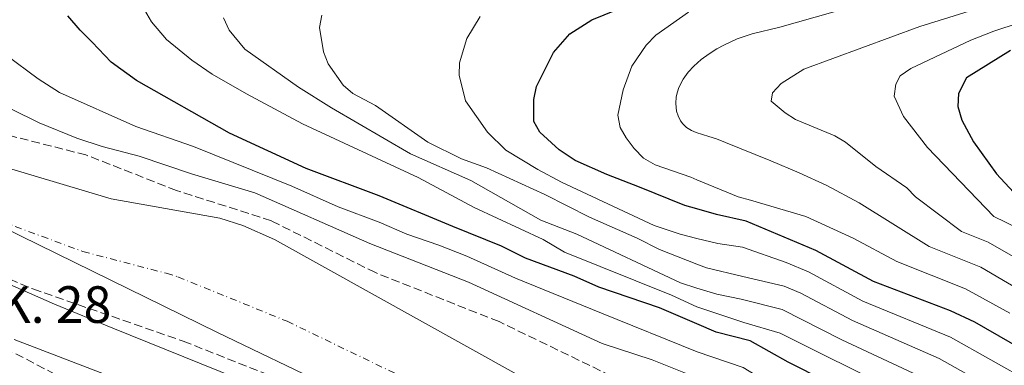
# Model space of a CAD drawing. Units: metres. Extents: x 587973 to 589693, y 4784525 to 4786847.
# Drawn here: x 588739 to 588940, y 4785379 to 4785450 of the extents above; entities that cross this region are included whole.
import ezdxf

# ---------------------------------------------------------------- set-up
doc = ezdxf.new("R2010")
doc.units = ezdxf.units.M
doc.header["$MEASUREMENT"] = 0
for name, pattern in [('DGN Style 3', [2.435890702152634, 1.739921930109024, -0.6959687720436097]), ('DGN Style 4', [2.7856150101045474, 1.391937544087219, -0.6959687720436097, 0.001739921930109024, -0.6959687720436097]), ('DGN Style 7', [3.4798438602180486, 1.565929737098122, -0.6959687720436097, 0.5219765790327072, -0.6959687720436097])]:
    doc.linetypes.add(name, pattern=pattern)
for name, color, linetype, lineweight in [('Cauce permanente', 151, 'Continuous', 13), ('Cauce permanente (área)', 142, 'Continuous', 13), ('Curva de nivel directora', 30, 'Continuous', 30), ('Curva de nivel intermedia', 30, 'Continuous', 0), ('Eje cauce permanente (área)', 70, 'DGN Style 4', 0), ('Límite de Autonomía', 7, 'Continuous', 0), ('Línea eléctrica', 6, 'DGN Style 7', 0), ('Texto de Punto Kilométrico carretera', 7, 'Continuous', 0), ('Zona arbolada', 92, 'DGN Style 3', 0)]:
    doc.layers.add(name, color=color, linetype=linetype, lineweight=lineweight)
doc.styles.add('Style-Arial', font='arial.ttf')

# ---------------------------------------------------------------- blocks, each defined once
blk = doc.blocks.new('*U8')
at = {"layer": 'Zona arbolada', "color": 92, "linetype": 'DGN Style 3', "lineweight": 0}
blk.add_polyline3d([(589004.6100000005, 4785235.890000001, 84.91999999999825), (588971.2199999997, 4785276.380000001, 84.2100000000064), (588925.54, 4785334.310000001, 83.27000000000407), (588918.9600000001, 4785342.02, 83.0399999999936), (588913.5099999999, 4785347.119999999, 82.58999999999651), (588909.54, 4785350.029999999, 82.08999999999651), (588877.2999999998, 4785368.180000001, 76.9600000000064), (588836.7699999996, 4785387.77, 80.55999999999767), (588811.4600000001, 4785397.810000001, 80.55999999999767), (588790.1699999999, 4785408.439999999, 80.55999999999767), (588770.7599999999, 4785414.65, 80.55999999999767), (588752.2300000004, 4785421.930000001, 80.55999999999767), (588725.7800000003, 4785428.65, 80.55999999999767)], dxfattribs=at)

msp = doc.modelspace()

# ---------------------------------------------------------------- linework, layer by layer
at = {"layer": 'Cauce permanente', "color": 151, "linetype": 'Continuous', "lineweight": 13}
for points in [[(588736.3499999996, 4785419.189999999, 62.44999999999709), (588757.3700000001, 4785412.949999999, 62.44999999999709), (588779.5899999999, 4785408.949999999, 62.44999999999709), (588784.3600000005, 4785407.49, 62.44999999999709), (588790.79, 4785404.58, 62.44999999999709), (588840.4900000002, 4785376.970000001, 62.47000000000116), (588847.3499999996, 4785373.970000001, 62.55999999999767), (588870.75, 4785365.02, 63.05999999999767), (588877.3099999996, 4785361.640000001, 63.11000000000058), (588880.9800000004, 4785359.75, 63.80999999999767), (588889.3399999999, 4785354.199999999, 64.2100000000064), (588897.2100000001, 4785348.029999999, 63.13999999999942), (588922.3399999999, 4785324.74, 65.14999999999418), (588941.0499999998, 4785304.220000001, 65.02000000000407), (588952.29, 4785288.850000001, 65.14999999999418), (588966.9500000002, 4785269.869999999, 65.02000000000407), (588981.6500000004, 4785252.83, 65.14999999999418), (588988.2999999998, 4785244.130000001, 65.02000000000407), (588997.8499999996, 4785230.5, 65.13000000000466)], [(588965.6600000003, 4785241.029999999, 65.41999999999825), (588951.4100000003, 4785258.92, 65.41999999999825), (588932.3700000001, 4785282.100000001, 65.67999999999302), (588919.25, 4785299.34, 64.63999999999942), (588910.2199999997, 4785310.84, 64.61000000000058), (588905.2800000003, 4785316.550000001, 64.61000000000058), (588897.9900000002, 4785323.359999999, 64.61000000000058), (588877.3200000003, 4785338.100000001, 64.61000000000058), (588873.0899999999, 4785341.310000001, 64.52000000000407), (588864.5099999999, 4785346.550000001, 64.19999999999709), (588859.9500000002, 4785348.699999999, 64.16999999999825), (588855.0999999996, 4785350.539999999, 64.22000000000116), (588831.2000000002, 4785357.779999999, 64.50999999999476), (588795.9800000004, 4785371.109999999, 65.14999999999418), (588783.2400000002, 4785376.140000001, 65.14999999999418), (588757.7400000002, 4785386.41, 64.25999999999476), (588745.7999999998, 4785391.33, 64.2100000000064), (588722.9100000003, 4785401.380000001, 64.80999999999767)]]:
    msp.add_polyline3d(points, dxfattribs=at)
at = {"layer": 'Cauce permanente (área)', "color": 142, "linetype": 'Continuous', "lineweight": 13}
for points in [[(588997.8499999996, 4785230.5, 65.13000000000466), (588988.2999999998, 4785244.130000001, 65.02000000000407), (588981.6500000004, 4785252.83, 65.14999999999418), (588966.9500000002, 4785269.869999999, 65.02000000000407), (588952.29, 4785288.850000001, 65.14999999999418), (588941.0499999998, 4785304.220000001, 65.02000000000407), (588922.3399999999, 4785324.74, 65.14999999999418), (588897.2100000001, 4785348.029999999, 63.13999999999942), (588889.3399999999, 4785354.199999999, 64.2100000000064), (588880.9800000004, 4785359.75, 63.80999999999767), (588877.3099999996, 4785361.640000001, 63.11000000000058), (588870.75, 4785365.02, 63.05999999999767), (588847.3499999996, 4785373.970000001, 62.55999999999767), (588840.4900000002, 4785376.970000001, 62.47000000000116), (588790.79, 4785404.58, 62.44999999999709), (588784.3600000005, 4785407.49, 62.44999999999709), (588779.5899999999, 4785408.949999999, 62.44999999999709), (588757.3700000001, 4785412.949999999, 62.44999999999709), (588736.3499999996, 4785419.189999999, 62.44999999999709)], [(588722.9100000003, 4785401.380000001, 64.80999999999767), (588745.7999999998, 4785391.33, 64.2100000000064), (588757.7400000002, 4785386.41, 64.25999999999476), (588783.2400000002, 4785376.140000001, 65.14999999999418), (588795.9800000004, 4785371.109999999, 65.14999999999418), (588831.2000000002, 4785357.779999999, 64.50999999999476), (588855.0999999996, 4785350.539999999, 64.22000000000116), (588859.9500000002, 4785348.699999999, 64.16999999999825), (588864.5099999999, 4785346.550000001, 64.19999999999709), (588873.0899999999, 4785341.310000001, 64.52000000000407), (588877.3200000003, 4785338.100000001, 64.61000000000058), (588897.9900000002, 4785323.359999999, 64.61000000000058), (588905.2800000003, 4785316.550000001, 64.61000000000058), (588910.2199999997, 4785310.84, 64.61000000000058), (588919.25, 4785299.34, 64.63999999999942), (588932.3700000001, 4785282.100000001, 65.67999999999302), (588951.4100000003, 4785258.92, 65.41999999999825), (588965.6600000003, 4785241.029999999, 65.41999999999825)]]:
    msp.add_polyline3d(points, dxfattribs=at)
at = {"layer": 'Curva de nivel directora', "color": 30, "linetype": 'Continuous', "lineweight": 30, "flags": 128}
for points, elevation in [([(588948.5999999996, 4785379.350000001), (588934.1299999993, 4785387.680000001), (588929.1600000003, 4785390.020000001), (588913.4200000003, 4785395.980000001), (588901.6399999985, 4785402.340000001), (588887.3800000004, 4785408.350000001), (588881.3099999996, 4785409.75), (588877.2799999996, 4785410.860000002), (588874.8299999997, 4785411.540000001), (588865.5099999991, 4785415.350000001), (588858.8300000003, 4785417.949999999), (588852.3499999985, 4785420.760000001), (588849.0999999985, 4785422.980000001), (588845.1399999999, 4785426.59), (588843.8899999983, 4785428.789999999), (588843.9199999995, 4785433.32), (588844.4699999993, 4785435.970000001), (588847.9499999996, 4785442.940000001), (588851.2899999989, 4785446.77), (588855.7799999993, 4785449.59), (588872.7499999988, 4785456.61)], 100), ([(588948.6299999988, 4785341.91), (588938.0099999994, 4785355.359999999), (588934.0099999984, 4785359.09), (588926.8400000002, 4785363.340000001), (588911.2399999986, 4785371.720000001), (588895.9400000012, 4785379.440000001), (588888.1899999996, 4785383.84), (588881.2499999992, 4785385.61), (588877.2899999986, 4785387.300000003), (588869.5999999995, 4785390.57), (588857.1999999987, 4785394.83), (588852.1600000006, 4785397.09), (588842.2000000007, 4785400.800000001), (588837.2699999998, 4785403.270000001), (588827.3099999998, 4785407.28), (588812.229999999, 4785413.580000001), (588797.269999999, 4785419.180000001), (588781.6299999994, 4785426.359999999), (588762.5900000002, 4785437.150000001), (588757.3699999988, 4785440.970000002), (588753.5099999986, 4785445.03), (588751.0099999997, 4785447.510000002), (588748.5099999985, 4785450.439999999)], 75), ([(588941.4499999994, 4785443.350000001), (588932.4799999995, 4785437.699999999), (588930.8300000001, 4785434.520000001), (588930.649999999, 4785431.869999999), (588931.4899999994, 4785429.070000002), (588933.919999999, 4785424.640000001), (588938.5700000004, 4785418.080000001), (588942.0499999984, 4785414.300000001)], 125)]:
    msp.add_lwpolyline(points, dxfattribs=dict(at, elevation=elevation))
at = {"layer": 'Curva de nivel intermedia', "color": 30, "linetype": 'Continuous', "lineweight": 0, "flags": 128}
for points, elevation in [([(588951.4900000021, 4785456.650000001), (588935.8600000015, 4785452.300000002), (588922.9199999997, 4785448.249999999), (588899.1599999998, 4785439.51), (588894.5100000005, 4785436.539999999), (588892.7500000015, 4785434.67), (588892.5000000012, 4785432.92), (588895.36, 4785430.54), (588897.4800000011, 4785429.16), (588905.53, 4785425.869999998), (588907.6700000013, 4785424.580000001), (588913.8700000016, 4785419.539999999), (588920.270000001, 4785415.199999999), (588921.99, 4785413.319999999), (588931.4300000012, 4785406.220000001), (588936.8700000017, 4785404.039999999), (588947.1, 4785398.21)], 115), ([(588763.2200000006, 4785453.27), (588765.6700000003, 4785449.230000001), (588768.7100000001, 4785445.600000001), (588773.870000001, 4785441.359999998), (588778.0300000008, 4785438.49), (588785.0600000004, 4785434.480000001), (588796.5300000014, 4785428.329999999), (588820.2199999999, 4785417.279999998), (588831.7000000019, 4785411.140000001), (588845.8300000007, 4785404.569999999), (588850.2000000003, 4785401.989999999), (588872.1000000006, 4785393.189999999), (588877.2900000007, 4785390.829999999), (588886.8799999997, 4785387.579999999), (588894.3499999996, 4785385.4), (588918.0100000012, 4785373.619999998), (588929.1600000003, 4785367.710000001), (588936.9200000009, 4785363.140000001), (588943.2300000008, 4785357.429999999)], 79.9999999999995), ([(588912.3200000004, 4785453.26), (588894.2400000001, 4785448.130000001), (588888.5600000005, 4785446.749999999), (588885.5400000007, 4785445.71), (588882.8000000004, 4785444.439999998), (588881.360000001, 4785443.649999999), (588879.7500000016, 4785442.63), (588878.1700000013, 4785441.480000001), (588876.6300000013, 4785440.109999998), (588875.4900000015, 4785438.859999999), (588874.4699999999, 4785437.46), (588873.5700000013, 4785435.720000001), (588873.2699999996, 4785434.84), (588873.0400000017, 4785433.820000002), (588872.9500000001, 4785432.439999999), (588873.130000001, 4785430.92), (588873.4200000016, 4785429.909999999), (588873.9100000011, 4785428.91), (588874.4000000006, 4785428.269999999), (588875.1699999995, 4785427.569999999), (588876.1700000009, 4785426.960000001), (588877.140000001, 4785426.539999999), (588879.7400000005, 4785425.74), (588881.2600000004, 4785425.24), (588883.1, 4785424.5), (588892.4200000007, 4785420.73), (588898.1900000018, 4785418.250000001), (588903.8899999993, 4785415.640000001), (588910.51, 4785412.130000001), (588924.7999999995, 4785403.149999999), (588935.3800000009, 4785398.960000001), (588946.3399999999, 4785392.539999999)], 110.0000000000004), ([(588875.5400000005, 4785451.159999999), (588868.8900000008, 4785446.470000001), (588866.8900000004, 4785444.42), (588863.930000001, 4785440.119999999), (588862.200000001, 4785435.289999999), (588861.07, 4785430.059999999), (588861.5500000005, 4785427.58), (588862.8, 4785425.41), (588864.4000000004, 4785423.230000001), (588866.3400000005, 4785421.279999999), (588868.7099999998, 4785419.9), (588876.0200000011, 4785417.369999997), (588877.2800000019, 4785416.84), (588885.7100000007, 4785413.34), (588888.2499999999, 4785412.640000001), (588899.5399999997, 4785409.34), (588909.2699999994, 4785404.909999999), (588918.1699999999, 4785400.079999999), (588932.2699999994, 4785394.49), (588941.350000001, 4785389.54)], 105.0000000000011), ([(588780.3600000021, 4785450.010000001), (588781.54, 4785447.480000001), (588784.7699999999, 4785443.619999997), (588795.7100000011, 4785435.819999999), (588802.4900000005, 4785431.609999998), (588818.6500000008, 4785422.180000001), (588831.0200000004, 4785416.699999999), (588845.3600000012, 4785408.55), (588852.7000000015, 4785405.67), (588873.9500000014, 4785395.710000001), (588877.2900000007, 4785394.649999999), (588881.360000001, 4785393.369999998), (588886.3299999998, 4785392.390000001), (588894.7499999999, 4785390.230000001), (588906.9500000017, 4785384.03), (588924.6100000017, 4785375.789999999), (588939.8400000001, 4785367.190000001), (588944.99, 4785363.109999998)], 85.00000000000045), ([(588800.4699999997, 4785450.58), (588800.0400000006, 4785448.039999999), (588800.860000001, 4785443.060000001), (588801.7800000019, 4785440.609999999), (588804.8399999995, 4785436.26), (588806.8800000002, 4785434.519999999), (588811.5200000005, 4785432.06), (588822.2300000016, 4785424.560000001), (588829.0900000012, 4785421.149999999), (588834.1800000007, 4785419.300000001), (588846.120000001, 4785413.839999998), (588855.3099999999, 4785409.149999999), (588865.0399999997, 4785404.909999999), (588869.6500000008, 4785402.570000002), (588877.2900000007, 4785399.58), (588879.2300000008, 4785398.82), (588886.7000000008, 4785397.05), (588895.150000002, 4785395.069999999), (588898.5700000018, 4785393.63), (588909.1100000007, 4785388.009999999), (588926.8899999994, 4785380.21), (588942.7600000014, 4785371.24)], 90), ([(588832.9, 4785450.29), (588830.1799999998, 4785445.770000001), (588828.6599999999, 4785440.789999999), (588828.6399999998, 4785438.26), (588829.8800000002, 4785433.029999999), (588834.410000001, 4785426.599999999), (588838.1600000017, 4785422.940000001), (588844.7100000007, 4785418.939999999), (588849.5800000011, 4785416.38), (588868.5399999999, 4785407.460000001), (588873.8500000008, 4785405.699999998), (588877.2800000019, 4785404.84), (588881.5300000008, 4785403.8), (588886.6400000005, 4785403.009999999), (588895.5499999999, 4785399.909999998), (588900.1100000018, 4785397.990000002), (588911.2699999999, 4785392.000000001), (588929.1800000004, 4785384.619999998), (588945.6800000005, 4785375.289999999)], 95.0000000000004), ([(588943.2300000008, 4785449.029999999), (588938.0600000008, 4785447.319999999), (588933.310000001, 4785445.459999999), (588921.0600000002, 4785439.659999999), (588918.8899999997, 4785438.109999998), (588918.0200000001, 4785436.42), (588917.6800000004, 4785433.939999999), (588919.5500000012, 4785429.829999999), (588924.4700000009, 4785423.439999999), (588938.0700000019, 4785409.29), (588942.9400000002, 4785406.949999999)], 120.0000000000003), ([(588746.8000000009, 4785434.689999999), (588742.410000001, 4785437.509999999), (588735.8000000014, 4785442.46)], 70.00000000000055), ([(588725.5599999999, 4785436.939999999), (588742.6700000003, 4785428.519999999), (588750.3200000012, 4785425.369999999), (588755.5500000016, 4785423.630000001), (588763.110000001, 4785421.689999999), (588773.8300000009, 4785418.060000001), (588786.7900000005, 4785414.17), (588810.3400000003, 4785403.749999999), (588830.5199999996, 4785395.850000001), (588857.8700000015, 4785383.27), (588868.1100000008, 4785379.939999999), (588877.2999999997, 4785376.27), (588880.5200000005, 4785374.990000002), (588882.9200000011, 4785373.890000002), (588887.1900000003, 4785371.07), (588905.1100000021, 4785356.77), (588913.3200000018, 4785349.289999999), (588919.6200000006, 4785344.579999999), (588923.1600000011, 4785340.71), (588927.1200000019, 4785337.09), (588933.880000001, 4785332.06), (588943.1700000004, 4785322.52)], 65), ([(588947.1300000012, 4785330.48), (588937.9100000011, 4785341.51), (588933.9900000006, 4785345.109999998), (588927.01, 4785350.259999999), (588920.9700000007, 4785355.279999998), (588909.1599999999, 4785363.730000001), (588900.0700000017, 4785369.439999999), (588893.8800000002, 4785373.999999999), (588886.7600000012, 4785378.359999999), (588877.2999999997, 4785381.59), (588857.7199999995, 4785389.509999999), (588840.1200000019, 4785396.71), (588830.1500000008, 4785401.199999998), (588824.4800000001, 4785403.439999998), (588817.9100000008, 4785405.680000001), (588812.2500000015, 4785408.149999999), (588803.8600000006, 4785411.279999999), (588794.3400000009, 4785415.550000001), (588774.250000001, 4785423.66), (588762.4500000017, 4785427.789999999), (588746.8000000009, 4785434.689999999)], 70.00000000000055), ([(588943.9600000017, 4785311.470000001), (588926.5899999999, 4785286.739999999), (588924.9100000013, 4785284.849999999), (588922.8300000003, 4785283.17), (588920.4499999998, 4785282.359999998), (588916.3799999995, 4785283.399999999), (588913.4100000013, 4785285.619999999), (588910.0800000008, 4785289.529999998), (588898.5499999995, 4785301.239999999), (588888.1400000004, 4785310.380000001), (588877.3300000009, 4785318.609999998), (588869.9500000004, 4785323.26), (588860.0300000006, 4785328.56), (588850.7100000001, 4785334.21), (588840.4700000006, 4785339.470000001), (588814.9600000004, 4785349.480000001), (588804.5500000012, 4785354.800000001), (588794.6400000004, 4785359.17), (588787.47, 4785362.930000001), (588777.5900000005, 4785367.269999999), (588765.0700000012, 4785373.539999999), (588737.5000000002, 4785384.130000001)], 65)]:
    msp.add_lwpolyline(points, dxfattribs=dict(at, elevation=elevation))
at = {"layer": 'Eje cauce permanente (área)', "color": 70, "linetype": 'DGN Style 4', "lineweight": 0}
msp.add_polyline3d([(588729.6299999999, 4785410.279999999, 63.63000000000466), (588751.5800000001, 4785402.140000001, 63.33000000000175), (588768.6699999999, 4785397.680000001, 63.36000000000058), (588771.0499999998, 4785396.949999999, 63.41999999999825), (588793.3799999999, 4785387.850000001, 63.72000000000116), (588835.8399999999, 4785367.369999999, 63.49000000000524), (588839.2699999996, 4785365.869999999, 63.5399999999936), (588862.9199999999, 4785357.779999999, 63.63999999999942), (588865.3499999996, 4785356.859999999, 63.61000000000058), (588867.6299999999, 4785355.779999999, 63.63000000000466), (588877.3099999996, 4785350.33, 64.17999999999302), (588884.2199999997, 4785345.470000001, 64.2899999999936), (588890.0700000003, 4785340.76, 63.88999999999942), (588916.4100000003, 4785316.27, 64.86000000000058), (588930.1500000004, 4785301.779999999, 64.88000000000466), (588942.3300000001, 4785285.480000001, 65.41999999999825), (588959.1799999997, 4785264.390000001, 65.22000000000116), (588973.6600000003, 4785246.930000001, 65.27999999999884), (588982.54, 4785235.15, 65.22000000000116)], dxfattribs=at)
at = {"layer": 'Límite de Autonomía', "color": 7, "linetype": 'Continuous', "lineweight": 0}
msp.add_polyline3d([(588735.1799999997, 4785407.140000001, 63.54000000000001), (588779.120000001, 4785385.560000001, 64.37), (588825.1000000016, 4785363.390000001, 64.34), (588864.0399999992, 4785343.980000001, 64.32000000000002), (588885.7600000016, 4785332.680000001, 64.57000000000002), (588898.1499999985, 4785324.33, 64.56), (588909.2800000012, 4785315.32, 64.68000000000002), (588923.0599999987, 4785301.790000001, 64.74000000000001), (588933.9899999984, 4785290.49, 65.39), (588945.6099999994, 4785276.92, 65.41), (588958.5300000012, 4785256.51, 65.33), (588969.620000001, 4785238.74, 65.38000000000001)], dxfattribs=at)
at = {"layer": 'Línea eléctrica', "color": 6, "linetype": 'DGN Style 7', "lineweight": 0, "extrusion": (0.2763777671528737, 0.09532998319732171, 0.9563093245008073), "elevation": 619037.8142361849, "flags": 128}
msp.add_lwpolyline([(4331307.47960226, -2024617.974863769), (4331399.887695462, -2024561.092158178), (4331476.490419679, -2024513.938580074), (4331579.368660823, -2024450.610853496), (4332094.830323275, -2024246.271471243)], dxfattribs=at)
at = {"layer": 'Zona arbolada', "color": 92, "linetype": 'DGN Style 3', "lineweight": 0}
for points in [[(589004.6100000005, 4785235.890000001, 84.91999999999825), (588971.2199999997, 4785276.380000001, 84.2100000000064), (588925.54, 4785334.310000001, 83.27000000000407), (588918.9600000001, 4785342.02, 83.0399999999936), (588913.5099999999, 4785347.119999999, 82.58999999999651), (588909.54, 4785350.029999999, 82.08999999999651), (588877.2999999998, 4785368.180000001, 76.9600000000064), (588836.7699999996, 4785387.77, 80.55999999999767), (588811.4600000001, 4785397.810000001, 80.55999999999767), (588790.1699999999, 4785408.439999999, 80.55999999999767), (588770.7599999999, 4785414.65, 80.55999999999767), (588752.2300000004, 4785421.930000001, 80.55999999999767), (588725.7800000003, 4785428.65, 80.55999999999767), (588706.5700000003, 4785439.15, 80.55999999999767)], [(588729.8899999997, 4785399.380000001, 76.69999999999709), (588741.3799999999, 4785394.470000001, 76.55999999999767), (588772.1399999997, 4785383.77, 76.30000000000291), (588795.7800000003, 4785374.4, 76.2899999999936), (588818.0700000003, 4785365.32, 76.2899999999936), (588831.4699999997, 4785358.630000001, 76.2899999999936), (588857.8700000001, 4785342.82, 76.2899999999936), (588877.3200000003, 4785331.609999999, 76.2899999999936), (588885.8700000001, 4785326.119999999, 76.2899999999936), (588893.7599999999, 4785320.029999999, 76.2899999999936), (588922.3600000005, 4785294.57, 76.2899999999936), (588934.1200000001, 4785281.66, 77.63000000000466), (588941.1399999997, 4785273.83, 77.89999999999418), (588952.29, 4785257.199999999, 77.89999999999418), (588958.29, 4785251, 77.89999999999418), (588961.1699999999, 4785246.99, 77.85000000000582), (588967.7699999996, 4785233.310000001, 77.47999999999593)], [(588729.8899999997, 4785399.380000001, 76.69999999999709), (588741.3799999999, 4785394.470000001, 76.55999999999767), (588772.1399999997, 4785383.77, 76.30000000000291), (588795.7800000003, 4785374.4, 76.2899999999936), (588818.0700000003, 4785365.32, 76.2899999999936), (588831.4699999997, 4785358.630000001, 76.2899999999936), (588857.8700000001, 4785342.82, 76.2899999999936), (588877.3200000003, 4785331.609999999, 76.2899999999936), (588885.8700000001, 4785326.119999999, 76.2899999999936), (588893.7599999999, 4785320.029999999, 76.2899999999936), (588922.3600000005, 4785294.57, 76.2899999999936), (588934.1200000001, 4785281.66, 77.63000000000466), (588941.1399999997, 4785273.83, 77.89999999999418), (588952.29, 4785257.199999999, 77.89999999999418), (588958.29, 4785251, 77.89999999999418), (588961.1699999999, 4785246.99, 77.85000000000582), (588967.7699999996, 4785233.310000001, 77.47999999999593)], [(588778.2300000004, 4785360.02, 83.83000000000175), (588737.2300000004, 4785381.529999999, 81.44000000000233)], [(588891.2999999998, 4785274.949999999, 84.38000000000466), (588903.2699999996, 4785268.689999999, 84.02000000000407), (588912.3200000003, 4785264.300000001, 84.44000000000233), (588915.7199999997, 4785262.800000001, 84.52999999999884), (588917.8499999996, 4785262.850000001, 84.49000000000524), (588919.6600000003, 4785264.539999999, 84.41000000000349), (588921.0599999996, 4785267.350000001, 84.32000000000698), (588921.9400000004, 4785270.779999999, 84.2100000000064), (588922.2199999997, 4785274.34, 84.11999999999534), (588921.7800000003, 4785277.529999999, 84.05000000000291), (588920.5300000003, 4785279.850000001, 84.02000000000407), (588912.4299999997, 4785286.07, 84.02000000000407), (588906.0899999999, 4785290.32, 84.02000000000407), (588877.3300000001, 4785306.130000001, 84.02000000000407), (588854.1500000004, 4785321.539999999, 84.02000000000407), (588847.7400000002, 4785325.42, 84.02000000000407), (588832.2800000003, 4785333.359999999, 84.02000000000407), (588794.04, 4785351.930000001, 84.02000000000407), (588778.2300000004, 4785360.02, 83.83000000000175), (588737.2300000004, 4785381.529999999, 81.44000000000233)]]:
    msp.add_polyline3d(points, dxfattribs=at)

# ---------------------------------------------------------------- block references
msp.add_blockref('*U8', (0, 0), dxfattribs=at)

# ---------------------------------------------------------------- texts
at = {"layer": 'Texto de Punto Kilométrico carretera', "color": 7, "linetype": 'Continuous', "lineweight": 0, "style": 'Style-Arial'}
msp.add_text('K. 28', height=7.5, dxfattribs=at).set_placement((588734.2999999999, 4785387.520000001, 64.86000000000058))

doc.saveas('drawing.dxf')
